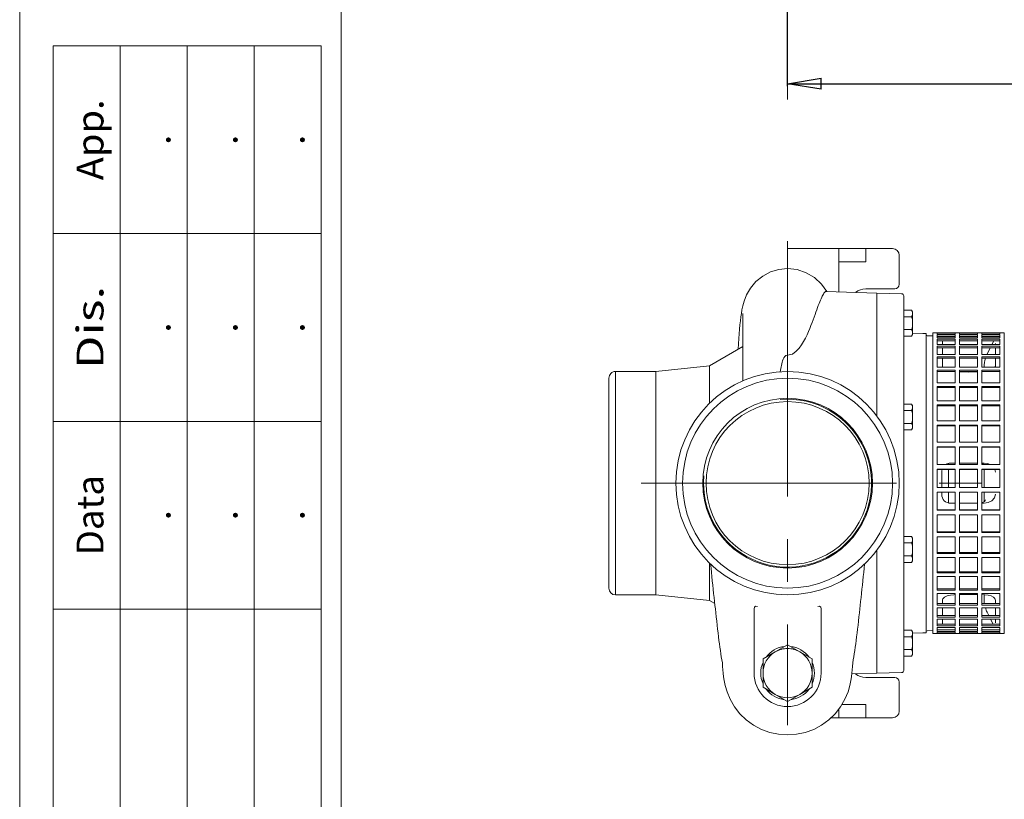
# Model space of a CAD drawing. Units: millimetres. Extents: x 0 to 210, y 0 to 297.
# Drawn here: x 0 to 73, y 60 to 118 of the extents above; entities that cross this region are included whole.
import ezdxf
from ezdxf.enums import TextEntityAlignment as Align

# ---------------------------------------------------------------- set-up
doc = ezdxf.new("R2010")
doc.units = ezdxf.units.MM
doc.linetypes.add('CENTER2', pattern=[28.575, 19.05, -3.175, 3.175, -3.175])
doc.layers.get('0').update_dxf_attribs({"color": 3, "lineweight": 0})
doc.layers.add('1', color=3, linetype='Continuous', lineweight=0)
doc.layers.get('0').off()
doc.layers.get('0').freeze()
doc.styles.add('Default', font='txt')
doc.styles.add('Mirco', font='txt')
doc.dimstyles.new('Mirco', dxfattribs={"dimtxt": 2.5, "dimasz": 2.5, "dimexe": 0.875, "dimexo": 1, "dimgap": 0.75, "dimtad": 1, "dimzin": 12, "dimdsep": 46, "dimtxsty": 'Mirco', "dimblk": 'CLOSED', "dimcen": 0.09, "dimclrt": 7, "dimadec": 0, "dimazin": 0, "dimtfac": 0.8, "dimtdec": 3, "dimtmove": 0, "dimatfit": 3, "dimldrblk": 'CLOSED', "dimfxl": 0, "dimtolj": 1, "dimarcsym": 0})

# ---------------------------------------------------------------- blocks, each defined once
blk = doc.blocks.new('Gruppo1', base_point=(70.851, 141.807))
at = {"layer": '1', "color": 0, "linetype": 'Continuous', "lineweight": 0}
for p, q in [((73.47, 94.612), (68.125, 94.612)), ((68.125, 72.163), (68.125, 94.61)), ((68.459, 94.61), (68.459, 94.506)), ((69.795, 94.61), (68.459, 94.61)), ((69.795, 94.506), (68.459, 94.506)), ((68.459, 94.222), (68.459, 94.453)), ((69.795, 94.453), (68.459, 94.453)), ((69.795, 94.322), (68.459, 94.322)), ((69.795, 94.222), (68.459, 94.222)), ((69.795, 94.142), (68.459, 94.142)), ((68.459, 93.732), (68.459, 94.142)), ((69.795, 94.61), (69.795, 94.506)), ((69.795, 94.222), (69.795, 94.453)), ((69.795, 93.732), (69.795, 94.142)), ((70.129, 94.61), (70.129, 94.506)), ((71.465, 94.61), (70.129, 94.61)), ((71.465, 94.506), (70.129, 94.506)), ((70.129, 94.222), (70.129, 94.453)), ((71.465, 94.453), (70.129, 94.453)), ((71.465, 94.322), (70.129, 94.322)), ((71.465, 94.222), (70.129, 94.222)), ((71.465, 94.142), (70.129, 94.142)), ((70.129, 93.732), (70.129, 94.142)), ((71.465, 94.61), (71.465, 94.506)), ((71.465, 94.222), (71.465, 94.453)), ((71.465, 93.732), (71.465, 94.142)), ((73.136, 94.61), (71.799, 94.61)), ((71.799, 94.61), (71.799, 94.506)), ((73.136, 94.506), (71.799, 94.506)), ((71.799, 94.222), (71.799, 94.453)), ((73.136, 94.453), (71.799, 94.453)), ((73.136, 94.322), (71.799, 94.322)), ((73.136, 94.222), (71.799, 94.222)), ((73.136, 94.142), (71.799, 94.142)), ((71.799, 93.732), (71.799, 94.142)), ((73.136, 94.61), (73.136, 94.506)), ((73.136, 94.222), (73.136, 94.453)), ((73.136, 93.732), (73.136, 94.142)), ((73.47, 72.165), (73.47, 94.61)), ((69.795, 94.013), (68.459, 94.013)), ((69.795, 93.732), (68.459, 93.732)), ((69.795, 93.601), (68.459, 93.601)), ((68.459, 92.998), (68.459, 93.601)), ((69.795, 93.479), (68.459, 93.479)), ((69.795, 92.998), (69.795, 93.601)), ((71.465, 94.013), (70.129, 94.013)), ((71.465, 93.732), (70.129, 93.732)), ((71.465, 93.601), (70.129, 93.601)), ((70.129, 92.998), (70.129, 93.601)), ((71.465, 93.479), (70.129, 93.479)), ((71.465, 92.998), (71.465, 93.601)), ((73.136, 94.013), (71.799, 94.013)), ((73.136, 93.732), (71.799, 93.732)), ((73.136, 93.601), (71.799, 93.601)), ((71.799, 92.998), (71.799, 93.601)), ((73.136, 93.479), (71.799, 93.479)), ((73.136, 92.998), (73.136, 93.601)), ((69.795, 92.998), (68.459, 92.998)), ((69.795, 92.819), (68.459, 92.819)), ((68.459, 92.038), (68.459, 92.819)), ((69.795, 92.707), (68.459, 92.707)), ((69.795, 92.038), (69.795, 92.819)), ((71.465, 92.998), (70.129, 92.998)), ((71.465, 92.819), (70.129, 92.819)), ((70.129, 92.038), (70.129, 92.819)), ((71.465, 92.707), (70.129, 92.707)), ((71.465, 92.038), (71.465, 92.819)), ((73.136, 92.998), (71.799, 92.998)), ((73.136, 92.819), (71.799, 92.819)), ((71.799, 92.038), (71.799, 92.819)), ((73.136, 92.707), (71.799, 92.707)), ((73.136, 92.038), (73.136, 92.819)), ((69.795, 92.038), (68.459, 92.038)), ((71.465, 92.038), (70.129, 92.038)), ((73.136, 92.038), (71.799, 92.038)), ((69.795, 91.815), (68.459, 91.815)), ((68.459, 90.873), (68.459, 91.815)), ((69.795, 91.715), (68.459, 91.715)), ((69.795, 90.873), (69.795, 91.815)), ((71.465, 91.815), (70.129, 91.815)), ((70.129, 90.873), (70.129, 91.815)), ((71.465, 91.715), (70.129, 91.715)), ((71.465, 90.873), (71.465, 91.815)), ((73.136, 91.815), (71.799, 91.815)), ((71.799, 90.873), (71.799, 91.815)), ((73.136, 91.715), (71.799, 91.715)), ((73.136, 90.873), (73.136, 91.815)), ((69.795, 90.873), (68.459, 90.873)), ((69.795, 90.611), (68.459, 90.611)), ((68.459, 89.531), (68.459, 90.611)), ((69.795, 90.526), (68.459, 90.526)), ((69.795, 89.531), (69.795, 90.611)), ((71.465, 90.873), (70.129, 90.873)), ((71.465, 90.611), (70.129, 90.611)), ((70.129, 89.531), (70.129, 90.611)), ((71.465, 90.526), (70.129, 90.526)), ((71.465, 89.531), (71.465, 90.611)), ((73.136, 90.873), (71.799, 90.873)), ((73.136, 90.611), (71.799, 90.611)), ((71.799, 89.531), (71.799, 90.611)), ((73.136, 90.526), (71.799, 90.526)), ((73.136, 89.531), (73.136, 90.611)), ((69.795, 89.531), (68.459, 89.531)), ((69.795, 89.237), (68.459, 89.237)), ((68.459, 88.043), (68.459, 89.237)), ((69.795, 89.168), (68.459, 89.168)), ((69.795, 88.043), (69.795, 89.237)), ((71.465, 89.531), (70.129, 89.531)), ((71.465, 89.237), (70.129, 89.237)), ((70.129, 88.043), (70.129, 89.237)), ((71.465, 89.168), (70.129, 89.168)), ((71.465, 88.043), (71.465, 89.237)), ((73.136, 89.531), (71.799, 89.531)), ((73.136, 89.237), (71.799, 89.237)), ((71.799, 88.043), (71.799, 89.237)), ((73.136, 89.168), (71.799, 89.168)), ((73.136, 88.043), (73.136, 89.237)), ((69.795, 88.043), (68.459, 88.043)), ((69.795, 87.724), (68.459, 87.724)), ((68.459, 86.445), (68.459, 87.724)), ((69.795, 87.673), (68.459, 87.673)), ((69.795, 86.445), (69.795, 87.724)), ((71.465, 88.043), (70.129, 88.043)), ((71.465, 87.724), (70.129, 87.724)), ((70.129, 86.445), (70.129, 87.724)), ((71.465, 87.673), (70.129, 87.673)), ((71.465, 86.445), (71.465, 87.724)), ((73.136, 88.043), (71.799, 88.043)), ((73.136, 87.724), (71.799, 87.724)), ((71.799, 86.445), (71.799, 87.724)), ((73.136, 87.673), (71.799, 87.673)), ((73.136, 86.445), (73.136, 87.724)), ((69.795, 86.445), (68.459, 86.445)), ((69.795, 86.107), (68.459, 86.107)), ((68.459, 84.773), (68.459, 86.107)), ((69.795, 86.076), (68.459, 86.076)), ((69.795, 84.773), (69.795, 86.107)), ((71.465, 86.445), (70.129, 86.445)), ((71.465, 86.107), (70.129, 86.107)), ((70.129, 84.773), (70.129, 86.107)), ((71.465, 86.076), (70.129, 86.076)), ((71.465, 84.773), (71.465, 86.107)), ((73.136, 86.445), (71.799, 86.445)), ((73.136, 86.107), (71.799, 86.107)), ((71.799, 84.773), (71.799, 86.107)), ((73.136, 86.076), (71.799, 86.076)), ((73.136, 84.773), (73.136, 86.107)), ((69.795, 84.773), (68.459, 84.773)), ((71.465, 84.773), (70.129, 84.773)), ((73.136, 84.773), (71.799, 84.773)), ((69.795, 84.425), (68.459, 84.425)), ((68.459, 83.067), (68.459, 84.425)), ((69.795, 84.414), (68.459, 84.414)), ((69.795, 83.067), (69.795, 84.425)), ((71.465, 84.425), (70.129, 84.425)), ((70.129, 83.067), (70.129, 84.425)), ((71.465, 84.414), (70.129, 84.414)), ((71.465, 83.067), (71.465, 84.425)), ((73.136, 84.425), (71.799, 84.425)), ((71.799, 83.067), (71.799, 84.425)), ((73.136, 84.414), (71.799, 84.414)), ((73.136, 83.067), (73.136, 84.425)), ((69.795, 83.068), (68.459, 83.068)), ((69.795, 83.067), (68.459, 83.067)), ((71.465, 83.068), (70.129, 83.068)), ((71.465, 83.067), (70.129, 83.067)), ((73.136, 83.068), (71.799, 83.068)), ((73.136, 83.067), (71.799, 83.067)), ((69.795, 82.718), (68.459, 82.718)), ((68.459, 81.368), (68.459, 82.718)), ((69.795, 81.368), (69.795, 82.718)), ((71.465, 82.718), (70.129, 82.718)), ((70.129, 81.368), (70.129, 82.718)), ((71.465, 81.368), (71.465, 82.718)), ((73.136, 82.718), (71.799, 82.718)), ((71.799, 81.368), (71.799, 82.718)), ((73.136, 81.368), (73.136, 82.718)), ((69.795, 81.389), (68.459, 81.389)), ((69.795, 81.368), (68.459, 81.368)), ((69.795, 81.024), (68.459, 81.024)), ((68.459, 79.714), (68.459, 81.024)), ((69.795, 79.714), (69.795, 81.024)), ((71.465, 81.389), (70.129, 81.389)), ((71.465, 81.368), (70.129, 81.368)), ((71.465, 81.024), (70.129, 81.024)), ((70.129, 79.714), (70.129, 81.024)), ((71.465, 79.714), (71.465, 81.024)), ((73.136, 81.389), (71.799, 81.389)), ((73.136, 81.368), (71.799, 81.368)), ((73.136, 81.024), (71.799, 81.024)), ((71.799, 79.714), (71.799, 81.024)), ((73.136, 79.714), (73.136, 81.024)), ((69.795, 79.755), (68.459, 79.755)), ((69.795, 79.714), (68.459, 79.714)), ((69.795, 79.385), (68.459, 79.385)), ((68.459, 78.144), (68.459, 79.385)), ((69.795, 78.144), (69.795, 79.385)), ((71.465, 79.755), (70.129, 79.755)), ((71.465, 79.714), (70.129, 79.714)), ((71.465, 79.385), (70.129, 79.385)), ((70.129, 78.144), (70.129, 79.385)), ((71.465, 78.144), (71.465, 79.385)), ((73.136, 79.755), (71.799, 79.755)), ((73.136, 79.714), (71.799, 79.714)), ((73.136, 79.385), (71.799, 79.385)), ((71.799, 78.144), (71.799, 79.385)), ((73.136, 78.144), (73.136, 79.385)), ((69.795, 78.205), (68.459, 78.205)), ((69.795, 78.144), (68.459, 78.144)), ((71.465, 78.205), (70.129, 78.205)), ((71.465, 78.144), (70.129, 78.144)), ((73.136, 78.205), (71.799, 78.205)), ((73.136, 78.144), (71.799, 78.144)), ((69.795, 77.837), (68.459, 77.837)), ((68.459, 76.696), (68.459, 77.837)), ((69.795, 76.696), (69.795, 77.837)), ((71.465, 77.837), (70.129, 77.837)), ((70.129, 76.696), (70.129, 77.837)), ((71.465, 76.696), (71.465, 77.837)), ((73.136, 77.837), (71.799, 77.837)), ((71.799, 76.696), (71.799, 77.837)), ((73.136, 76.696), (73.136, 77.837)), ((69.795, 76.774), (68.459, 76.774)), ((69.795, 76.696), (68.459, 76.696)), ((69.795, 76.418), (68.459, 76.418)), ((68.459, 75.404), (68.459, 76.418)), ((69.795, 75.404), (69.795, 76.418)), ((71.465, 76.774), (70.129, 76.774)), ((71.465, 76.696), (70.129, 76.696)), ((71.465, 76.418), (70.129, 76.418)), ((70.129, 75.404), (70.129, 76.418)), ((71.465, 75.404), (71.465, 76.418)), ((73.136, 76.774), (71.799, 76.774)), ((73.136, 76.696), (71.799, 76.696)), ((73.136, 76.418), (71.799, 76.418)), ((71.799, 75.404), (71.799, 76.418)), ((73.136, 75.404), (73.136, 76.418)), ((69.795, 75.497), (68.459, 75.497)), ((69.795, 75.404), (68.459, 75.404)), ((69.795, 75.161), (68.459, 75.161)), ((68.459, 74.296), (68.459, 75.161)), ((69.795, 74.296), (69.795, 75.161)), ((71.465, 75.497), (70.129, 75.497)), ((71.465, 75.404), (70.129, 75.404)), ((71.465, 75.161), (70.129, 75.161)), ((70.129, 74.296), (70.129, 75.161)), ((71.465, 74.296), (71.465, 75.161)), ((73.136, 75.497), (71.799, 75.497)), ((73.136, 75.404), (71.799, 75.404)), ((73.136, 75.161), (71.799, 75.161)), ((71.799, 74.296), (71.799, 75.161)), ((73.136, 74.296), (73.136, 75.161)), ((69.795, 74.403), (68.459, 74.403)), ((69.795, 74.296), (68.459, 74.296)), ((71.465, 74.403), (70.129, 74.403)), ((71.465, 74.296), (70.129, 74.296)), ((73.136, 74.403), (71.799, 74.403)), ((73.136, 74.296), (71.799, 74.296)), ((69.795, 74.095), (68.459, 74.095)), ((68.459, 73.4), (68.459, 74.095)), ((69.795, 73.518), (68.459, 73.518)), ((69.795, 73.4), (69.795, 74.095)), ((71.465, 74.095), (70.129, 74.095)), ((70.129, 73.4), (70.129, 74.095)), ((71.465, 73.518), (70.129, 73.518)), ((71.465, 73.4), (71.465, 74.095)), ((73.136, 74.095), (71.799, 74.095)), ((71.799, 73.4), (71.799, 74.095)), ((73.136, 73.518), (71.799, 73.518)), ((73.136, 73.4), (73.136, 74.095)), ((69.795, 73.4), (68.459, 73.4)), ((69.795, 73.245), (68.459, 73.245)), ((68.459, 72.737), (68.459, 73.245)), ((69.795, 72.863), (68.459, 72.863)), ((69.795, 72.737), (68.459, 72.737)), ((69.795, 72.737), (69.795, 73.245)), ((71.465, 73.4), (70.129, 73.4)), ((71.465, 73.245), (70.129, 73.245)), ((70.129, 72.737), (70.129, 73.245)), ((71.465, 72.863), (70.129, 72.863)), ((71.465, 72.737), (70.129, 72.737)), ((71.465, 72.737), (71.465, 73.245)), ((73.136, 73.4), (71.799, 73.4)), ((73.136, 73.245), (71.799, 73.245)), ((71.799, 72.737), (71.799, 73.245)), ((73.136, 72.863), (71.799, 72.863)), ((73.136, 72.737), (71.799, 72.737)), ((73.136, 72.737), (73.136, 73.245)), ((73.47, 72.163), (68.125, 72.163)), ((69.795, 72.632), (68.459, 72.632)), ((68.459, 72.322), (68.459, 72.632)), ((69.795, 72.453), (68.459, 72.453)), ((69.795, 72.322), (68.459, 72.322)), ((69.795, 72.269), (68.459, 72.269)), ((68.459, 72.165), (68.459, 72.269)), ((69.795, 72.165), (68.459, 72.165)), ((69.795, 72.322), (69.795, 72.632)), ((69.795, 72.165), (69.795, 72.269)), ((71.465, 72.632), (70.129, 72.632)), ((70.129, 72.322), (70.129, 72.632)), ((71.465, 72.453), (70.129, 72.453)), ((71.465, 72.322), (70.129, 72.322)), ((71.465, 72.269), (70.129, 72.269)), ((70.129, 72.165), (70.129, 72.269)), ((71.465, 72.165), (70.129, 72.165)), ((71.465, 72.322), (71.465, 72.632)), ((71.465, 72.165), (71.465, 72.269)), ((73.136, 72.632), (71.799, 72.632)), ((71.799, 72.322), (71.799, 72.632)), ((73.136, 72.453), (71.799, 72.453)), ((73.136, 72.322), (71.799, 72.322)), ((73.136, 72.269), (71.799, 72.269)), ((71.799, 72.165), (71.799, 72.269)), ((73.136, 72.165), (71.799, 72.165)), ((73.136, 72.322), (73.136, 72.632)), ((73.136, 72.165), (73.136, 72.269))]:
    blk.add_line(p, q, dxfattribs=at)
blk = doc.blocks.new('_Closed')
at = {"color": 0, "linetype": 'ByBlock', "lineweight": -2}
for p, q in [((-1, 0.166667), (0, 0)), ((-1, 0.166667), (-1, -0.166667)), ((0, 0), (-1, -0.166667)), ((0, 0), (-1, 0))]:
    blk.add_line(p, q, dxfattribs=at)
blk = doc.blocks.new('*D10')
at = {"layer": '1', "color": 0, "linetype": 'Continuous', "lineweight": -2}
for p, q in [((101.294, 140.93), (101.294, 112.31)), ((57.297, 112.996), (57.297, 114.06)), ((59.797, 113.185), (98.794, 113.185))]:
    blk.add_line(p, q, dxfattribs=at)
at = {"layer": 'Defpoints', "color": 0}
for p in [(101.294, 141.93), (101.294, 113.185), (57.297, 111.996)]:
    blk.add_point(p, dxfattribs=at)
at = {"layer": '1', "color": 0, "lineweight": -2, "xscale": 2.5, "yscale": 2.5, "zscale": 2.5}
for p, rotation in [((57.297, 113.185), 179.9999994624599), ((101.294, 113.185), 359.9999994624598)]:
    blk.add_blockref('_Closed', p, dxfattribs=dict(at, rotation=rotation))
at = {"layer": '1', "color": 7, "lineweight": 0, "insert": (79.296, 115.185), "char_height": 2.5, "attachment_point": 5, "rotation": 360, "style": 'Mirco'}
blk.add_mtext('\\A1;264', dxfattribs=at)
blk = doc.blocks.new('*D11')
at = {"layer": '1', "color": 0, "linetype": 'Continuous', "lineweight": -2}
for p, q in [((63.131, 140.025), (63.131, 128.31)), ((57.297, 112.996), (57.297, 130.06)), ((54.797, 129.185), (52.297, 129.185)), ((57.297, 129.185), (63.131, 129.185)), ((65.631, 129.185), (68.131, 129.185))]:
    blk.add_line(p, q, dxfattribs=at)
at = {"layer": 'Defpoints', "color": 0}
for p in [(63.131, 141.025), (63.131, 129.185), (57.297, 111.996)]:
    blk.add_point(p, dxfattribs=at)
at = {"layer": '1', "color": 0, "lineweight": -2, "xscale": 2.5, "yscale": 2.5, "zscale": 2.5}
for p, rotation in [((57.297, 129.185), 359.9999994624599), ((63.131, 129.185), 179.99999946246)]:
    blk.add_blockref('_Closed', p, dxfattribs=dict(at, rotation=rotation))
at = {"layer": '1', "color": 7, "lineweight": 0, "insert": (60.214, 131.185), "char_height": 2.5, "attachment_point": 5, "rotation": 360, "style": 'Mirco'}
blk.add_mtext('\\A1;35', dxfattribs=at)
blk = doc.blocks.new('*D19')
at = {"layer": '1', "color": 0, "linetype": 'Continuous', "lineweight": -2}
for p, q in [((65.631, 136.185), (65.631, 120.31)), ((57.297, 112.996), (57.297, 122.06)), ((63.131, 121.185), (59.797, 121.185))]:
    blk.add_line(p, q, dxfattribs=at)
at = {"layer": 'Defpoints', "color": 0}
for p in [(65.631, 137.185), (57.297, 121.185), (57.297, 111.996)]:
    blk.add_point(p, dxfattribs=at)
at = {"layer": '1', "color": 0, "lineweight": -2, "xscale": 2.5, "yscale": 2.5, "zscale": 2.5, "rotation": 180}
blk.add_blockref('_Closed', (57.297, 121.185), dxfattribs=at)
at = {"layer": '1', "color": 0, "lineweight": -2, "xscale": 2.5, "yscale": 2.5, "zscale": 2.5}
blk.add_blockref('_Closed', (65.631, 121.185), dxfattribs=at)
at = {"layer": '1', "color": 7, "lineweight": 0, "insert": (61.464, 123.185), "char_height": 2.5, "attachment_point": 5, "style": 'Mirco'}
blk.add_mtext('\\A1;50', dxfattribs=at)

msp = doc.modelspace()

# ---------------------------------------------------------------- linework, layer by layer
at = {"layer": '1', "color": 4, "linetype": 'Continuous', "lineweight": 0}
for p, q in [((0, 297), (0, 0)), ((12.5, 116), (12.5, 5)), ((17.5, 116), (17.5, 5)), ((72.8148, 93.8161), (72.8148, 93.732)), ((72.8148, 93.4789), (72.8148, 92.9982)), ((72.8148, 92.7068), (72.8148, 92.1279)), ((51.464, 92.1374), (51.464, 89.3386)), ((72.8148, 92.1279), (72.7562, 92.0375)), ((44.464, 91.7208), (44.464, 83.3874)), ((47.464, 91.7208), (47.464, 83.3874)), ((44.464, 83.3874), (44.464, 75.0541)), ((47.464, 83.3874), (47.464, 75.0541)), ((51.464, 77.4362), (51.464, 74.6374)), ((72.8148, 74.403), (72.8148, 74.6469)), ((72.8148, 73.5183), (72.8148, 74.0949)), ((72.8148, 72.9588), (72.8148, 73.2452))]:
    msp.add_line(p, q, dxfattribs=at)
at = {"layer": '1', "color": 6, "linetype": 'Continuous', "lineweight": 0}
msp.add_line((24, 292), (24, 5), dxfattribs=at)
at = {"layer": '1', "color": 1, "linetype": 'CENTER2', "lineweight": 0}
for p, q in [((57.2974, 187.391), (57.2974, 111.9956)), ((57.2974, 101.4329), (57.2974, 65.3419)), ((46.377, 83.3874), (112.7317, 83.3874))]:
    msp.add_line(p, q, dxfattribs=at)
at = {"layer": '1', "color": 7, "linetype": 'Continuous', "lineweight": 0}
for p, q in [((2.5, 116), (2.5, 5)), ((22.5, 116), (2.5, 116)), ((7.5, 116), (7.5, 5)), ((22.5, 116), (22.5, 5)), ((22.5, 102), (2.5, 102)), ((22.5, 88), (2.5, 88)), ((22.5, 74), (2.5, 74))]:
    msp.add_line(p, q, dxfattribs=at)
at = {"layer": '1', "color": 9, "linetype": 'Continuous', "lineweight": 0}
for p, q in [((57.2974, 100.8874), (61.1307, 100.8874)), ((57.2974, 99.3932), (57.2974, 100.8874)), ((63.1307, 100.8874), (61.1307, 100.8874)), ((61.1307, 97.653), (61.1307, 100.8874)), ((63.1307, 100.8874), (63.1307, 99.8874)), ((65.1307, 100.8874), (63.1307, 100.8874)), ((65.6307, 100.3874), (65.6307, 98.2208)), ((63.1307, 99.8874), (61.1307, 99.8874)), ((65.2974, 97.8874), (63.1307, 97.8874)), ((63.964, 97.5541), (60.1664, 97.6867)), ((65.8003, 97.522), (63.964, 97.5541)), ((63.964, 97.5541), (63.964, 88.3874)), ((65.964, 97.3554), (65.964, 83.3874)), ((53.964, 91.0251), (53.964, 96.042)), ((67.3791, 94.5585), (66.6249, 94.5717)), ((67.3791, 94.5585), (66.6307, 94.5716)), ((67.6307, 94.5541), (67.3791, 94.5585)), ((67.6307, 83.3874), (67.6307, 94.5541)), ((68.1251, 94.3787), (67.7117, 94.3903)), ((53.964, 93.5808), (51.464, 92.1374)), ((68.86, 94.013), (68.86, 93.732)), ((68.86, 93.4789), (68.86, 92.9982)), ((72.4198, 93.4789), (72.1912, 93.02)), ((72.6857, 94.013), (72.5458, 93.732)), ((68.86, 92.7068), (68.86, 92.0985)), ((51.464, 92.1374), (47.464, 91.7208)), ((71.964, 92.0375), (71.964, 92.0541)), ((43.964, 91.2208), (43.964, 83.3874)), ((47.464, 91.7208), (44.464, 91.7208)), ((70.7974, 91.6809), (70.1293, 91.6952)), ((71.4654, 91.6952), (70.7974, 91.6809)), ((69.2974, 84.7731), (69.2974, 84.8662)), ((69.7953, 84.8874), (69.464, 84.8874)), ((70.7974, 84.8874), (70.1293, 84.8874)), ((70.7974, 84.8874), (71.4654, 84.8874)), ((71.7995, 84.8874), (71.9709, 84.8874)), ((68.7973, 83.3874), (68.7973, 84.2208)), ((69.2974, 83.0675), (69.2974, 84.4144)), ((71.964, 83.3874), (71.964, 84.4144)), ((43.964, 83.3874), (43.964, 75.5541)), ((65.964, 83.3874), (65.964, 69.4195)), ((67.6307, 72.2208), (67.6307, 83.3874)), ((68.7973, 83.0675), (68.7973, 83.3874)), ((71.964, 83.0675), (71.964, 83.3874)), ((68.7973, 82.5541), (68.7973, 82.7178)), ((69.2974, 81.9087), (69.2974, 82.7178)), ((71.964, 82.0038), (71.964, 82.7178)), ((69.7953, 81.8874), (69.464, 81.8874)), ((70.7974, 81.8874), (70.1293, 81.8874)), ((70.7974, 81.8874), (71.4654, 81.8874)), ((71.7995, 81.8874), (71.9709, 81.8874)), ((63.964, 78.3874), (63.964, 69.2208)), ((47.464, 75.0541), (44.464, 75.0541)), ((51.464, 74.6374), (47.464, 75.0541)), ((69.7953, 75.0725), (69.708, 75.0706)), ((70.7974, 75.0939), (70.1293, 75.0796)), ((71.4654, 75.0796), (70.7974, 75.0939)), ((72.0261, 75.0676), (71.7995, 75.0725)), ((71.964, 74.7208), (71.964, 75.0689)), ((51.8651, 74.4059), (51.464, 74.6374)), ((54.7974, 74.0218), (54.7974, 69.2208)), ((59.7974, 69.2208), (59.7974, 74.0218)), ((72.309, 73.5183), (72.1912, 73.7549)), ((72.6353, 72.8632), (72.445, 73.2452)), ((67.3791, 72.2164), (66.6307, 72.2033)), ((67.3791, 72.2164), (66.6307, 72.2033)), ((67.6307, 72.2208), (67.3791, 72.2164)), ((68.1251, 72.3961), (67.7117, 72.3846)), ((63.964, 69.2208), (62.0918, 69.1554)), ((65.8003, 69.2528), (63.964, 69.2208)), ((65.2974, 68.8874), (63.1307, 68.8874)), ((65.6307, 66.3874), (65.6307, 68.5541)), ((63.1307, 66.8874), (61.3676, 66.8874)), ((63.1307, 65.8874), (63.1307, 66.8874)), ((61.1307, 66.5338), (61.1307, 65.8874)), ((60.5568, 65.8874), (61.1307, 65.8874)), ((63.1307, 65.8874), (61.1307, 65.8874)), ((65.1307, 65.8874), (63.1307, 65.8874))]:
    msp.add_line(p, q, dxfattribs=at)
at = {"layer": '1', "color": 134, "linetype": 'Continuous', "lineweight": 0}
for p, q in [((65.964, 96.2831), (66.5563, 96.2831)), ((66.6307, 96.1542), (66.5563, 96.2831)), ((65.964, 95.802), (66.5563, 95.802)), ((65.964, 95.802), (66.469, 95.802)), ((66.6307, 95.3209), (66.6307, 96.1542)), ((65.964, 94.8397), (66.5563, 94.8397)), ((66.6307, 95.3209), (66.6307, 94.4875)), ((65.964, 94.3586), (66.5563, 94.3586)), ((66.6307, 94.4875), (66.5563, 94.3586)), ((65.964, 89.2927), (66.5563, 89.2927)), ((66.6307, 89.1638), (66.5563, 89.2927)), ((66.6307, 88.3304), (66.6307, 89.1638)), ((65.964, 88.8115), (66.5563, 88.8115)), ((65.964, 88.8115), (66.469, 88.8115)), ((66.6307, 88.3304), (66.6307, 87.4971)), ((65.964, 87.8493), (66.5563, 87.8493)), ((66.6307, 87.4971), (66.5563, 87.3682)), ((65.964, 87.3682), (66.5563, 87.3682)), ((65.964, 79.4067), (66.5563, 79.4067)), ((66.6307, 79.2778), (66.5563, 79.4067)), ((65.964, 78.9256), (66.5563, 78.9256)), ((65.964, 78.9256), (66.469, 78.9256)), ((66.6307, 78.4444), (66.6307, 79.2778)), ((65.964, 77.9633), (66.5563, 77.9633)), ((66.6307, 78.4444), (66.6307, 77.6111)), ((65.964, 77.4822), (66.5563, 77.4822)), ((66.6307, 77.6111), (66.5563, 77.4822)), ((65.964, 72.4162), (66.5563, 72.4162)), ((66.6307, 72.2873), (66.5563, 72.4162)), ((66.6307, 71.454), (66.6307, 72.2873)), ((56.3807, 70.8085), (57.2974, 71.3377)), ((57.2974, 71.3377), (58.214, 70.8085)), ((65.964, 71.9351), (66.5563, 71.9351)), ((65.964, 71.9351), (66.469, 71.9351)), ((66.6307, 71.454), (66.6307, 70.6207)), ((55.464, 70.2792), (56.3807, 70.8085)), ((58.214, 70.8085), (59.1307, 70.2792)), ((65.964, 70.9729), (66.5563, 70.9729)), ((66.6307, 70.6207), (66.5563, 70.4917)), ((55.464, 69.2208), (55.464, 70.2792)), ((59.1307, 70.2792), (59.1307, 69.2208)), ((65.964, 70.4917), (66.5563, 70.4917)), ((55.464, 68.1623), (55.464, 69.2208)), ((59.1307, 69.2208), (59.1307, 68.1623)), ((56.3807, 67.633), (55.464, 68.1623)), ((57.2974, 67.1038), (56.3807, 67.633)), ((57.2974, 67.1038), (58.214, 67.633)), ((58.214, 67.633), (59.1307, 68.1623))]:
    msp.add_line(p, q, dxfattribs=at)
at = {"layer": '1', "color": 9, "linetype": 'Continuous', "lineweight": 0}
for points in [[(57.2974, 99.3932), (56.6476, 99.3295), (56.0225, 99.1417), (55.4461, 98.8375), (54.9411, 98.4306), (54.5293, 97.9452), (54.2313, 97.4311), (54.0516, 96.9755), (53.9533, 96.6203), (53.8926, 96.3276), (53.848, 96.057), (53.8109, 95.7861), (53.7777, 95.5036), (53.7468, 95.2034), (53.7174, 94.8827), (53.689, 94.5399), (53.6613, 94.1744), (53.6342, 93.786), (53.6076, 93.375)], [(60.2311, 97.6845), (59.8323, 98.2422), (59.3101, 98.7243), (58.6932, 99.0893), (58.0117, 99.3161), (57.2974, 99.3932)], [(68.86, 92.0985), (68.8773, 92.0375)], [(71.7913, 84.8662), (71.9616, 84.7731)], [(71.7995, 81.9113), (71.904, 81.96), (71.9911, 82.0292), (72.0497, 82.1041), (72.069, 82.1435)], [(51.5546, 77.3488), (51.5864, 77.0421), (51.6183, 76.7327), (51.6502, 76.4205), (51.6824, 76.1047), (51.715, 75.7869), (51.7479, 75.4717), (51.7808, 75.1632), (51.8138, 74.8609), (51.847, 74.5648), (51.8802, 74.2752), (51.909, 74.0232), (51.9404, 73.7238), (51.9739, 73.4061), (52.0074, 73.096), (52.041, 72.7936), (52.0746, 72.4991), (52.1082, 72.2126), (52.1421, 71.9341), (52.1762, 71.6638), (52.2105, 71.4014), (52.2453, 71.147), (52.2805, 70.9003), (52.3165, 70.6609), (52.3533, 70.4284), (52.3912, 70.202), (52.4307, 69.981)], [(63.0401, 77.3488), (63.0083, 77.0421), (62.9765, 76.7327), (62.9445, 76.4205), (62.9124, 76.1047), (62.8798, 75.7869), (62.8468, 75.4717), (62.8139, 75.1632), (62.7809, 74.8609), (62.7478, 74.5648), (62.7145, 74.2752), (62.6857, 74.0232), (62.6543, 73.7238), (62.6208, 73.4061), (62.5873, 73.096), (62.5538, 72.7936), (62.5202, 72.4991), (62.4865, 72.2126), (62.4526, 71.9341), (62.4186, 71.6638), (62.3842, 71.4014), (62.3495, 71.147), (62.3142, 70.9003), (62.2783, 70.6609), (62.2415, 70.4284), (62.2035, 70.202), (62.164, 69.981)], [(68.86, 74.6764), (68.8936, 74.764), (69.0179, 74.8802), (69.2148, 74.98), (69.4524, 75.0449), (69.708, 75.0706)], [(72.7713, 74.7804), (72.6623, 74.8869), (72.4829, 74.9809), (72.2633, 75.043), (72.0261, 75.0676)], [(68.86, 74.403), (68.86, 74.6764)], [(68.86, 73.5182), (68.86, 74.0949)], [(68.86, 72.8632), (68.86, 73.2452)], [(52.4307, 69.981), (52.4505, 69.711), (52.4722, 69.4561), (52.497, 69.2086), (52.528, 68.9543), (52.5724, 68.6673), (52.6478, 68.3032), (52.7874, 67.8253), (53.0174, 67.271), (53.3387, 66.7123), (53.7422, 66.1908), (54.2183, 65.7267), (54.7568, 65.333), (55.3464, 65.0191), (55.975, 64.7918), (56.6298, 64.6561), (57.2974, 64.6148)], [(62.164, 69.981), (62.1442, 69.711), (62.1226, 69.4561), (62.0978, 69.2086), (62.0668, 68.9543), (62.0224, 68.6673), (61.9469, 68.3032), (61.8074, 67.8253), (61.5773, 67.271), (61.256, 66.7123), (60.8525, 66.1908), (60.3764, 65.7267), (59.838, 65.333), (59.2484, 65.0191), (58.6197, 64.7918), (57.9649, 64.6561), (57.2974, 64.6148)]]:
    msp.add_lwpolyline(points, dxfattribs=at)
at = {"layer": '1', "color": 4, "linetype": 'Continuous', "lineweight": 0}
for points in [[(57.2974, 92.9406), (57.6698, 93.0217), (57.9494, 93.2241), (58.1659, 93.4613), (58.3439, 93.7091), (58.4961, 93.959), (58.6293, 94.2071), (58.748, 94.4512), (58.8552, 94.6897), (58.9532, 94.9217), (59.0433, 95.1465), (59.127, 95.3636), (59.2053, 95.5724), (59.2787, 95.7727), (59.348, 95.9641), (59.4137, 96.1464), (59.4762, 96.3192), (59.5357, 96.4825), (59.5926, 96.636), (59.6472, 96.7795), (59.6994, 96.913), (59.7495, 97.0361), (59.7975, 97.1489), (59.8436, 97.2513), (59.8876, 97.343), (59.9297, 97.424), (59.9698, 97.4943), (60.0079, 97.5538), (60.044, 97.6023), (60.0779, 97.6399), (60.1097, 97.6666), (60.1393, 97.6822), (60.1665, 97.6867)], [(57.2974, 92.9406), (57.1718, 92.9232), (57.0846, 92.8363), (57.0224, 92.7342), (56.9728, 92.6266), (56.9311, 92.516), (56.8949, 92.4034), (56.8629, 92.2893), (56.8343, 92.1739), (56.8084, 92.0574), (56.7849, 91.9399), (56.7635, 91.8216), (56.744, 91.7024)], [(72.8148, 92.1279), (72.7948, 92.0375)], [(72.4266, 84.7731), (72.2064, 84.8582), (71.9709, 84.8874)], [(72.8148, 84.1986), (72.7691, 84.4144)], [(71.9709, 81.8874), (72.2727, 81.9358), (72.5412, 82.0756), (72.7379, 82.2972), (72.8148, 82.5762)], [(54.7974, 74.0218), (54.819, 74.1422), (54.9053, 74.2211), (55.0474, 74.1845)], [(59.7974, 74.0218), (59.7757, 74.1422), (59.6895, 74.2211), (59.5474, 74.1845)], [(72.8148, 74.6469), (72.7705, 74.7816)]]:
    msp.add_lwpolyline(points, dxfattribs=at)
at = {"layer": '1', "color": 9, "linetype": 'Continuous', "lineweight": 0}
for radius in [8.3333, 6.3333, 6.0833]:
    msp.add_circle((57.2974, 83.3874), radius, dxfattribs=at)
at = {"layer": '1', "color": 4, "linetype": 'Continuous', "lineweight": 0}
msp.add_circle((57.2974, 83.3874), 7.8333, dxfattribs=at)
at = {"layer": '1', "color": 9, "linetype": 'Continuous', "lineweight": 0}
for centre, radius, start, end in [((65.1307, 100.3874), 0.5, 0.000143, 89.999852), ((63.1307, 96.7208), 1.1667, 89.999997, 130.372506), ((65.2974, 98.2208), 0.3333, 269.999997, 359.999997), ((65.7974, 97.3554), 0.1667, 359.999995, 89), ((67.714, 94.4736), 0.0833, 179.999992, 268.399781), ((74.1307, 92.0541), 2.1667, 162.467959, 179.999997), ((74.1307, 92.0541), 2.1667, 153.526453, 154.1675), ((44.464, 91.2208), 0.5, 89.999997, 179.999997), ((69.464, 84.2208), 0.6667, 90.000427, 124.057243), ((69.464, 84.2208), 0.6667, 163.111768, 179.999572), ((69.464, 82.5541), 0.6667, 180.000429, 269.999574), ((44.464, 75.5541), 0.5, 179.999997, 269.999997), ((74.1307, 74.7208), 2.1667, 180.000003, 188.432954), ((74.1307, 74.7208), 2.1667, 196.788789, 206.473547), ((67.714, 72.3013), 0.0833, 91.600219, 180.000008), ((57.2974, 69.2208), 2, 96.443539, 143.556466), ((57.2974, 69.2208), 2, 36.443539, 83.556466), ((57.2974, 69.2208), 2, 156.443538, 203.556467), ((57.2974, 69.2208), 2, 336.443538, 23.556467), ((57.2974, 69.2208), 2.5, 179.999997, 359.999997), ((63.1307, 70.0541), 1.1667, 229.627489, 269.999997), ((65.7974, 69.4195), 0.1667, 271, 0.000005), ((65.2974, 68.5541), 0.3333, 359.999997, 89.999997), ((57.2974, 69.2208), 2, 216.443538, 263.556467), ((57.2974, 69.2208), 2, 276.443538, 323.556467), ((65.1307, 66.3874), 0.5, 270.000143, 359.999852)]:
    msp.add_arc(centre, radius, start, end, dxfattribs=at)
at = {"layer": '1', "color": 134, "linetype": 'Continuous', "lineweight": 0}
for centre, radius, start, end in [((66.2047, 96.0426), 0.426, 325.615753, 34.384247), ((65.0385, 95.3209), 1.5922, 342.412046, 17.587954), ((66.2047, 94.5992), 0.426, 325.615753, 34.384247), ((66.2047, 89.0521), 0.426, 325.615753, 34.384247), ((65.0385, 88.3304), 1.5922, 342.412046, 17.587954), ((66.2047, 87.6087), 0.426, 325.615753, 34.384247), ((66.2047, 79.1661), 0.426, 325.615753, 34.384247), ((65.0385, 78.4444), 1.5922, 342.412046, 17.587954), ((66.2047, 77.7227), 0.426, 325.615753, 34.384247), ((66.2047, 72.1757), 0.426, 325.615753, 34.384247), ((65.0385, 71.454), 1.5922, 342.412046, 17.587954), ((57.2974, 69.2208), 1.8333, 120.000003, 180.000003), ((57.2974, 69.2208), 1.8333, 90.000003, 120.000003), ((57.2974, 69.2208), 1.8333, 60.000003, 90.000003), ((57.2974, 69.2208), 1.8333, 0.000003, 60.000003), ((66.2047, 70.7323), 0.426, 325.615753, 34.384247), ((57.2974, 69.2208), 1.8333, 180.000003, 240.000003), ((57.2974, 69.2208), 1.8333, 300.000003, 0.000003), ((57.2974, 69.2208), 1.8333, 240.000003, 300.000003)]:
    msp.add_arc(centre, radius, start, end, dxfattribs=at)
at = {"layer": '1', "color": 4, "linetype": 'Continuous', "lineweight": 0}
msp.add_arc((57.2974, 83.3874), 6.2653, 174.999997, 94.999997, dxfattribs=at)

# ---------------------------------------------------------------- block references
at = {"layer": '1', "color": 3, "linetype": 'Continuous', "lineweight": 0}
msp.add_blockref('Gruppo1', (70.851, 141.8072), dxfattribs=at)

# ---------------------------------------------------------------- texts
at = {"layer": '1', "color": 4, "linetype": 'Continuous', "lineweight": 0, "style": 'Default'}
for s, width, p in [('App.', 1.04, (6.25, 109)), ('Dis.', 1.33, (6.25, 95))]:
    msp.add_text(s, height=2, rotation=90, dxfattribs=dict(at, width=width)).set_placement(p, align=Align.CENTER)
for s, p in [('.', (11.25, 109)), ('.', (16.25, 109)), ('.', (21.25, 109)), ('.', (11.25, 95)), ('.', (16.25, 95)), ('.', (21.25, 95)), ('Data', (6.25, 81)), ('.', (11.25, 81)), ('.', (16.25, 81)), ('.', (21.25, 81))]:
    msp.add_text(s, height=2, rotation=90, dxfattribs=at).set_placement(p, align=Align.CENTER)

# ---------------------------------------------------------------- dimensions: what is measured, and where the dimension line sits
at = {"layer": '1', "color": 3, "linetype": 'Continuous', "lineweight": 0}
for base, p2, override, picture, middle in [((101.2945, 113.185), (101.2945, 141.9296), {"dimlfac": 6, "dimrnd": 1, "dimpost": ''}, '*D10', (79.2959, 115.185)), ((63.1307, 129.185), (63.1307, 141.0247), {"dimlfac": 6, "dimpost": ''}, '*D11', (60.214, 131.185))]:
    dim = msp.add_linear_dim(base=base, p1=(57.2974, 111.9956), p2=p2, angle=359.999999, dimstyle='Mirco', override=override, dxfattribs=at)
    dim.commit()
    dim.dimension.update_dxf_attribs({"geometry": picture, "text_midpoint": middle})
dim = msp.add_linear_dim(base=(57.2974, 121.185), p1=(65.6307, 137.185), p2=(57.2974, 111.9956), dimstyle='Mirco', override={"dimjust": 0, "dimlfac": 6, "dimpost": '', "dimse1": 0, "dimse2": 0}, dxfattribs=at)
dim.commit()
dim.dimension.update_dxf_attribs({"geometry": '*D19', "text_midpoint": (61.464, 123.185)})

doc.saveas('drawing.dxf')
